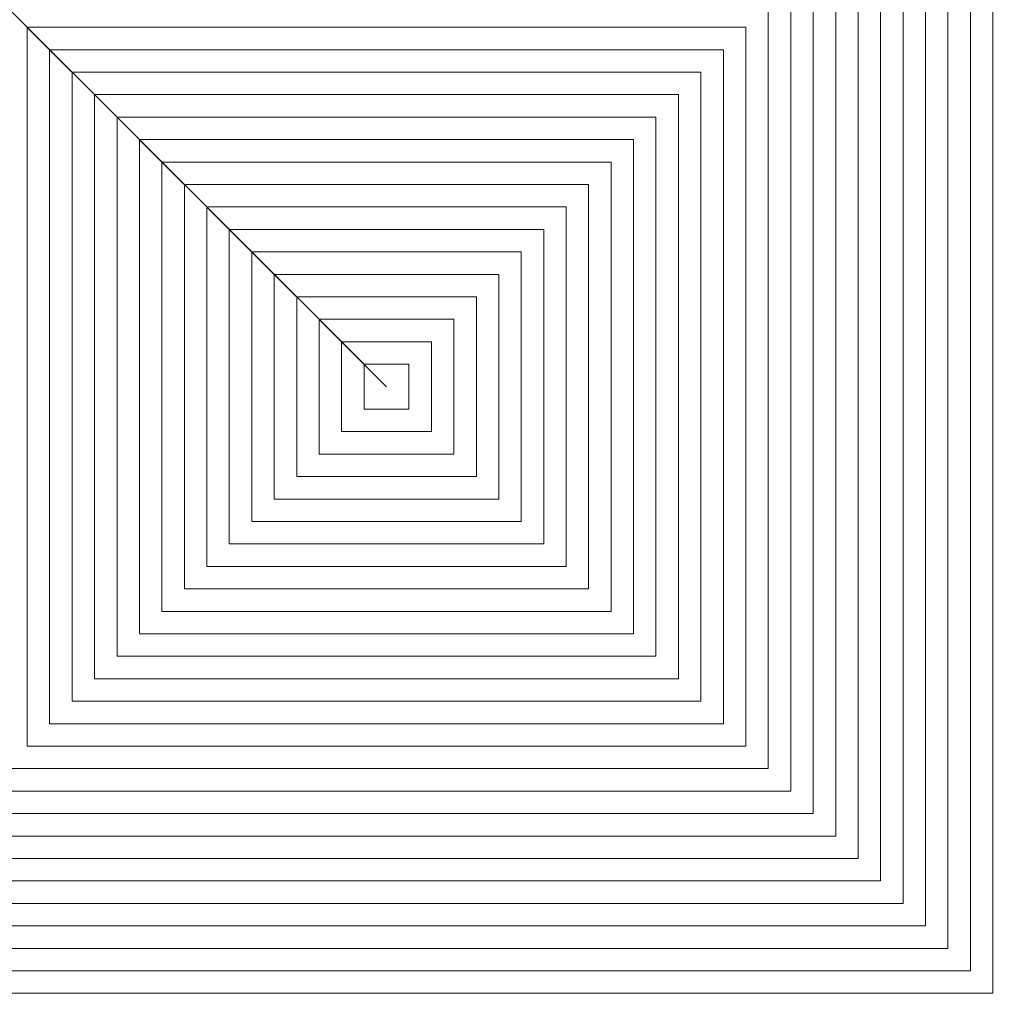
# Model space of a CAD drawing. Units: inches. Extents: x 2146 to 2643, y 752 to 1423.
# Drawn here: x 2285 to 2286, y 1326 to 1328 of the extents above; entities that cross this region are included whole.
import ezdxf

# ---------------------------------------------------------------- set-up
doc = ezdxf.new("R2010")
doc.units = ezdxf.units.IN
doc.header["$MEASUREMENT"] = 0

msp = doc.modelspace()

# ---------------------------------------------------------------- linework, layer by layer
at = {"color": 250, "lineweight": 13}
msp.add_open_spline([(2285.3471, 1328.6599), (2286.1942, 1328.6599), (2286.8811, 1327.9728), (2286.8811, 1327.126), (2286.8811, 1327.126), (2286.8811, 1326.2786), (2286.1942, 1325.5918), (2285.3471, 1325.5918), (2285.3471, 1325.5918), (2284.4999, 1325.5918), (2283.8129, 1326.2786), (2283.8129, 1327.126), (2283.8129, 1327.126), (2283.8129, 1327.9728), (2284.4999, 1328.6599), (2285.3471, 1328.6599)], degree=3, knots=[0, 0, 0, 0, 0.25, 0.25, 0.25, 0.25, 0.5, 0.5, 0.5, 0.5, 0.75, 0.75, 0.75, 0.75, 1, 1, 1, 1], dxfattribs=at)
at = {"color": 22, "lineweight": 13}
for points in [[(2284.3154, 1328.261), (2284.3154, 1328.261), (2286.3788, 1328.261), (2286.3788, 1328.261), (2286.3788, 1328.261), (2286.4149, 1328.2282), (2286.4495, 1328.1935), (2286.4823, 1328.1575), (2286.4823, 1328.1575), (2286.4823, 1328.1575), (2286.4823, 1326.0941), (2286.4823, 1326.0941), (2286.4823, 1326.0941), (2286.4495, 1326.058), (2286.4149, 1326.0234), (2286.3787, 1325.9906), (2286.3787, 1325.9906), (2286.3787, 1325.9906), (2284.3154, 1325.9906), (2284.3154, 1325.9906), (2284.3154, 1325.9906), (2284.2793, 1326.0234), (2284.2447, 1326.058), (2284.2118, 1326.0942), (2284.2118, 1326.0942), (2284.2118, 1326.0942), (2284.2118, 1328.1574), (2284.2118, 1328.1574), (2284.2118, 1328.1574), (2284.2283, 1328.1755), (2284.2451, 1328.1932), (2284.2624, 1328.2105), (2284.2624, 1328.2105), (2284.2624, 1328.2105), (2284.2732, 1328.1997), (2284.2732, 1328.1997), (2284.2732, 1328.1997), (2284.2732, 1328.1997), (2286.4209, 1328.1997), (2286.4209, 1328.1997), (2286.4209, 1328.1997), (2286.4209, 1328.1997), (2286.4209, 1326.0519), (2286.4209, 1326.0519), (2286.4209, 1326.0519), (2286.4209, 1326.0519), (2284.2732, 1326.0519), (2284.2732, 1326.0519), (2284.2732, 1326.0519), (2284.2732, 1326.0519), (2284.2732, 1328.1997), (2284.2732, 1328.1997), (2284.2732, 1328.1997), (2284.2732, 1328.1997), (2284.2624, 1328.2105), (2284.2624, 1328.2105), (2284.2624, 1328.2105), (2284.2796, 1328.2278), (2284.2974, 1328.2447), (2284.3154, 1328.261)], [(2284.2827, 1328.2303), (2284.2827, 1328.2303), (2286.4114, 1328.2303), (2286.4114, 1328.2303), (2286.4114, 1328.2303), (2286.425, 1328.2172), (2286.4384, 1328.204), (2286.4516, 1328.1902), (2286.4516, 1328.1902), (2286.4516, 1328.1902), (2286.4516, 1326.0614), (2286.4516, 1326.0614), (2286.4516, 1326.0614), (2286.4385, 1326.0478), (2286.4251, 1326.0344), (2286.4114, 1326.0212), (2286.4114, 1326.0212), (2286.4114, 1326.0212), (2284.2827, 1326.0212), (2284.2827, 1326.0212), (2284.2827, 1326.0212), (2284.2691, 1326.0344), (2284.2557, 1326.0476), (2284.2425, 1326.0613), (2284.2425, 1326.0613), (2284.2425, 1326.0613), (2284.2425, 1328.1902), (2284.2425, 1328.1902), (2284.2425, 1328.1902), (2284.2425, 1328.1902), (2284.2624, 1328.2105), (2284.2624, 1328.2105), (2284.2624, 1328.2105), (2284.2624, 1328.2105), (2284.3039, 1328.169), (2284.3039, 1328.169), (2284.3039, 1328.169), (2284.3039, 1328.169), (2286.3902, 1328.169), (2286.3902, 1328.169), (2286.3902, 1328.169), (2286.3902, 1328.169), (2286.3902, 1326.0826), (2286.3902, 1326.0826), (2286.3902, 1326.0826), (2286.3902, 1326.0826), (2284.3039, 1326.0826), (2284.3039, 1326.0826), (2284.3039, 1326.0826), (2284.3039, 1326.0826), (2284.3039, 1328.169), (2284.3039, 1328.169), (2284.3039, 1328.169), (2284.3039, 1328.169), (2284.2624, 1328.2105), (2284.2624, 1328.2105), (2284.2624, 1328.2105), (2284.2624, 1328.2105), (2284.2827, 1328.2303), (2284.2827, 1328.2303)]]:
    msp.add_open_spline(points, degree=3, knots=[0, 0, 0, 0, 0.066667, 0.066667, 0.066667, 0.066667, 0.133333, 0.133333, 0.133333, 0.133333, 0.2, 0.2, 0.2, 0.2, 0.266667, 0.266667, 0.266667, 0.266667, 0.333333, 0.333333, 0.333333, 0.333333, 0.4, 0.4, 0.4, 0.4, 0.466667, 0.466667, 0.466667, 0.466667, 0.533333, 0.533333, 0.533333, 0.533333, 0.6, 0.6, 0.6, 0.6, 0.666667, 0.666667, 0.666667, 0.666667, 0.733333, 0.733333, 0.733333, 0.733333, 0.8, 0.8, 0.8, 0.8, 0.866667, 0.866667, 0.866667, 0.866667, 0.933333, 0.933333, 0.933333, 0.933333, 1, 1, 1, 1], dxfattribs=at)
at = {"color": 32, "lineweight": 13}
for points in [[(2284.2732, 1328.1997), (2284.2732, 1328.1997), (2286.4209, 1328.1997), (2286.4209, 1328.1997), (2286.4209, 1328.1997), (2286.4209, 1328.1997), (2286.4209, 1326.0519), (2286.4209, 1326.0519), (2286.4209, 1326.0519), (2286.4209, 1326.0519), (2284.2732, 1326.0519), (2284.2732, 1326.0519), (2284.2732, 1326.0519), (2284.2732, 1326.0519), (2284.2732, 1328.1997), (2284.2732, 1328.1997), (2284.2732, 1328.1997), (2284.2732, 1328.1997), (2284.3346, 1328.1383), (2284.3346, 1328.1383), (2284.3346, 1328.1383), (2284.3346, 1328.1383), (2286.3596, 1328.1383), (2286.3596, 1328.1383), (2286.3596, 1328.1383), (2286.3596, 1328.1383), (2286.3596, 1326.1133), (2286.3596, 1326.1133), (2286.3596, 1326.1133), (2286.3596, 1326.1133), (2284.3346, 1326.1133), (2284.3346, 1326.1133), (2284.3346, 1326.1133), (2284.3346, 1326.1133), (2284.3346, 1328.1383), (2284.3346, 1328.1383), (2284.3346, 1328.1383), (2284.3346, 1328.1383), (2284.2732, 1328.1997), (2284.2732, 1328.1997)], [(2284.3039, 1328.169), (2284.3039, 1328.169), (2286.3902, 1328.169), (2286.3902, 1328.169), (2286.3902, 1328.169), (2286.3902, 1328.169), (2286.3902, 1326.0826), (2286.3902, 1326.0826), (2286.3902, 1326.0826), (2286.3902, 1326.0826), (2284.3039, 1326.0826), (2284.3039, 1326.0826), (2284.3039, 1326.0826), (2284.3039, 1326.0826), (2284.3039, 1328.169), (2284.3039, 1328.169), (2284.3039, 1328.169), (2284.3039, 1328.169), (2284.3652, 1328.1076), (2284.3652, 1328.1076), (2284.3652, 1328.1076), (2284.3652, 1328.1076), (2286.3289, 1328.1076), (2286.3289, 1328.1076), (2286.3289, 1328.1076), (2286.3289, 1328.1076), (2286.3289, 1326.144), (2286.3289, 1326.144), (2286.3289, 1326.144), (2286.3289, 1326.144), (2284.3652, 1326.144), (2284.3652, 1326.144), (2284.3652, 1326.144), (2284.3652, 1326.144), (2284.3652, 1328.1076), (2284.3652, 1328.1076), (2284.3652, 1328.1076), (2284.3652, 1328.1076), (2284.3039, 1328.169), (2284.3039, 1328.169)], [(2284.3346, 1328.1383), (2284.3346, 1328.1383), (2286.3596, 1328.1383), (2286.3596, 1328.1383), (2286.3596, 1328.1383), (2286.3596, 1328.1383), (2286.3596, 1326.1133), (2286.3596, 1326.1133), (2286.3596, 1326.1133), (2286.3596, 1326.1133), (2284.3346, 1326.1133), (2284.3346, 1326.1133), (2284.3346, 1326.1133), (2284.3346, 1326.1133), (2284.3346, 1328.1383), (2284.3346, 1328.1383), (2284.3346, 1328.1383), (2284.3346, 1328.1383), (2284.3959, 1328.0769), (2284.3959, 1328.0769), (2284.3959, 1328.0769), (2284.3959, 1328.0769), (2286.2982, 1328.0769), (2286.2982, 1328.0769), (2286.2982, 1328.0769), (2286.2982, 1328.0769), (2286.2982, 1326.1747), (2286.2982, 1326.1747), (2286.2982, 1326.1747), (2286.2982, 1326.1747), (2284.3959, 1326.1747), (2284.3959, 1326.1747), (2284.3959, 1326.1747), (2284.3959, 1326.1747), (2284.3959, 1328.0769), (2284.3959, 1328.0769), (2284.3959, 1328.0769), (2284.3959, 1328.0769), (2284.3346, 1328.1383), (2284.3346, 1328.1383)], [(2284.3652, 1328.1076), (2284.3652, 1328.1076), (2286.3289, 1328.1076), (2286.3289, 1328.1076), (2286.3289, 1328.1076), (2286.3289, 1328.1076), (2286.3289, 1326.144), (2286.3289, 1326.144), (2286.3289, 1326.144), (2286.3289, 1326.144), (2284.3652, 1326.144), (2284.3652, 1326.144), (2284.3652, 1326.144), (2284.3652, 1326.144), (2284.3652, 1328.1076), (2284.3652, 1328.1076), (2284.3652, 1328.1076), (2284.3652, 1328.1076), (2284.4266, 1328.0462), (2284.4266, 1328.0462), (2284.4266, 1328.0462), (2284.4266, 1328.0462), (2286.2675, 1328.0462), (2286.2675, 1328.0462), (2286.2675, 1328.0462), (2286.2675, 1328.0462), (2286.2675, 1326.2053), (2286.2675, 1326.2053), (2286.2675, 1326.2053), (2286.2675, 1326.2053), (2284.4266, 1326.2053), (2284.4266, 1326.2053), (2284.4266, 1326.2053), (2284.4266, 1326.2053), (2284.4266, 1328.0462), (2284.4266, 1328.0462), (2284.4266, 1328.0462), (2284.4266, 1328.0462), (2284.3652, 1328.1076), (2284.3652, 1328.1076)], [(2284.3959, 1328.0769), (2284.3959, 1328.0769), (2286.2982, 1328.0769), (2286.2982, 1328.0769), (2286.2982, 1328.0769), (2286.2982, 1328.0769), (2286.2982, 1326.1747), (2286.2982, 1326.1747), (2286.2982, 1326.1747), (2286.2982, 1326.1747), (2284.3959, 1326.1747), (2284.3959, 1326.1747), (2284.3959, 1326.1747), (2284.3959, 1326.1747), (2284.3959, 1328.0769), (2284.3959, 1328.0769), (2284.3959, 1328.0769), (2284.3959, 1328.0769), (2284.4573, 1328.0156), (2284.4573, 1328.0156), (2284.4573, 1328.0156), (2284.4573, 1328.0156), (2286.2368, 1328.0156), (2286.2368, 1328.0156), (2286.2368, 1328.0156), (2286.2368, 1328.0156), (2286.2368, 1326.236), (2286.2368, 1326.236), (2286.2368, 1326.236), (2286.2368, 1326.236), (2284.4573, 1326.236), (2284.4573, 1326.236), (2284.4573, 1326.236), (2284.4573, 1326.236), (2284.4573, 1328.0156), (2284.4573, 1328.0156), (2284.4573, 1328.0156), (2284.4573, 1328.0156), (2284.3959, 1328.0769), (2284.3959, 1328.0769)], [(2284.4266, 1328.0462), (2284.4266, 1328.0462), (2286.2675, 1328.0462), (2286.2675, 1328.0462), (2286.2675, 1328.0462), (2286.2675, 1328.0462), (2286.2675, 1326.2053), (2286.2675, 1326.2053), (2286.2675, 1326.2053), (2286.2675, 1326.2053), (2284.4266, 1326.2053), (2284.4266, 1326.2053), (2284.4266, 1326.2053), (2284.4266, 1326.2053), (2284.4266, 1328.0462), (2284.4266, 1328.0462), (2284.4266, 1328.0462), (2284.4266, 1328.0462), (2284.488, 1327.9849), (2284.488, 1327.9849), (2284.488, 1327.9849), (2284.488, 1327.9849), (2286.2061, 1327.9849), (2286.2061, 1327.9849), (2286.2061, 1327.9849), (2286.2061, 1327.9849), (2286.2061, 1326.2667), (2286.2061, 1326.2667), (2286.2061, 1326.2667), (2286.2061, 1326.2667), (2284.488, 1326.2667), (2284.488, 1326.2667), (2284.488, 1326.2667), (2284.488, 1326.2667), (2284.488, 1327.9849), (2284.488, 1327.9849), (2284.488, 1327.9849), (2284.488, 1327.9849), (2284.4266, 1328.0462), (2284.4266, 1328.0462)], [(2284.4573, 1328.0156), (2284.4573, 1328.0156), (2286.2368, 1328.0156), (2286.2368, 1328.0156), (2286.2368, 1328.0156), (2286.2368, 1328.0156), (2286.2368, 1326.236), (2286.2368, 1326.236), (2286.2368, 1326.236), (2286.2368, 1326.236), (2284.4573, 1326.236), (2284.4573, 1326.236), (2284.4573, 1326.236), (2284.4573, 1326.236), (2284.4573, 1328.0156), (2284.4573, 1328.0156), (2284.4573, 1328.0156), (2284.4573, 1328.0156), (2284.5186, 1327.9542), (2284.5186, 1327.9542), (2284.5186, 1327.9542), (2284.5186, 1327.9542), (2286.1755, 1327.9542), (2286.1755, 1327.9542), (2286.1755, 1327.9542), (2286.1755, 1327.9542), (2286.1755, 1326.2974), (2286.1755, 1326.2974), (2286.1755, 1326.2974), (2286.1755, 1326.2974), (2284.5186, 1326.2974), (2284.5186, 1326.2974), (2284.5186, 1326.2974), (2284.5186, 1326.2974), (2284.5186, 1327.9542), (2284.5186, 1327.9542), (2284.5186, 1327.9542), (2284.5186, 1327.9542), (2284.4573, 1328.0156), (2284.4573, 1328.0156)], [(2284.488, 1327.9849), (2284.488, 1327.9849), (2286.2061, 1327.9849), (2286.2061, 1327.9849), (2286.2061, 1327.9849), (2286.2061, 1327.9849), (2286.2061, 1326.2667), (2286.2061, 1326.2667), (2286.2061, 1326.2667), (2286.2061, 1326.2667), (2284.488, 1326.2667), (2284.488, 1326.2667), (2284.488, 1326.2667), (2284.488, 1326.2667), (2284.488, 1327.9849), (2284.488, 1327.9849), (2284.488, 1327.9849), (2284.488, 1327.9849), (2284.5493, 1327.9235), (2284.5493, 1327.9235), (2284.5493, 1327.9235), (2284.5493, 1327.9235), (2286.1448, 1327.9235), (2286.1448, 1327.9235), (2286.1448, 1327.9235), (2286.1448, 1327.9235), (2286.1448, 1326.3281), (2286.1448, 1326.3281), (2286.1448, 1326.3281), (2286.1448, 1326.3281), (2284.5493, 1326.3281), (2284.5493, 1326.3281), (2284.5493, 1326.3281), (2284.5493, 1326.3281), (2284.5493, 1327.9235), (2284.5493, 1327.9235), (2284.5493, 1327.9235), (2284.5493, 1327.9235), (2284.488, 1327.9849), (2284.488, 1327.9849)], [(2284.5186, 1327.9542), (2284.5186, 1327.9542), (2286.1755, 1327.9542), (2286.1755, 1327.9542), (2286.1755, 1327.9542), (2286.1755, 1327.9542), (2286.1755, 1326.2974), (2286.1755, 1326.2974), (2286.1755, 1326.2974), (2286.1755, 1326.2974), (2284.5186, 1326.2974), (2284.5186, 1326.2974), (2284.5186, 1326.2974), (2284.5186, 1326.2974), (2284.5186, 1327.9542), (2284.5186, 1327.9542), (2284.5186, 1327.9542), (2284.5186, 1327.9542), (2284.58, 1327.8928), (2284.58, 1327.8928), (2284.58, 1327.8928), (2284.58, 1327.8928), (2286.1141, 1327.8928), (2286.1141, 1327.8928), (2286.1141, 1327.8928), (2286.1141, 1327.8928), (2286.1141, 1326.3587), (2286.1141, 1326.3587), (2286.1141, 1326.3587), (2286.1141, 1326.3587), (2284.58, 1326.3587), (2284.58, 1326.3587), (2284.58, 1326.3587), (2284.58, 1326.3587), (2284.58, 1327.8928), (2284.58, 1327.8928), (2284.58, 1327.8928), (2284.58, 1327.8928), (2284.5186, 1327.9542), (2284.5186, 1327.9542)], [(2284.5493, 1327.9235), (2284.5493, 1327.9235), (2286.1448, 1327.9235), (2286.1448, 1327.9235), (2286.1448, 1327.9235), (2286.1448, 1327.9235), (2286.1448, 1326.3281), (2286.1448, 1326.3281), (2286.1448, 1326.3281), (2286.1448, 1326.3281), (2284.5493, 1326.3281), (2284.5493, 1326.3281), (2284.5493, 1326.3281), (2284.5493, 1326.3281), (2284.5493, 1327.9235), (2284.5493, 1327.9235), (2284.5493, 1327.9235), (2284.5493, 1327.9235), (2284.6107, 1327.8622), (2284.6107, 1327.8622), (2284.6107, 1327.8622), (2284.6107, 1327.8622), (2286.0834, 1327.8622), (2286.0834, 1327.8622), (2286.0834, 1327.8622), (2286.0834, 1327.8622), (2286.0834, 1326.3894), (2286.0834, 1326.3894), (2286.0834, 1326.3894), (2286.0834, 1326.3894), (2284.6107, 1326.3894), (2284.6107, 1326.3894), (2284.6107, 1326.3894), (2284.6107, 1326.3894), (2284.6107, 1327.8622), (2284.6107, 1327.8622), (2284.6107, 1327.8622), (2284.6107, 1327.8622), (2284.5493, 1327.9235), (2284.5493, 1327.9235)], [(2284.58, 1327.8928), (2284.58, 1327.8928), (2286.1141, 1327.8928), (2286.1141, 1327.8928), (2286.1141, 1327.8928), (2286.1141, 1327.8928), (2286.1141, 1326.3587), (2286.1141, 1326.3587), (2286.1141, 1326.3587), (2286.1141, 1326.3587), (2284.58, 1326.3587), (2284.58, 1326.3587), (2284.58, 1326.3587), (2284.58, 1326.3587), (2284.58, 1327.8928), (2284.58, 1327.8928), (2284.58, 1327.8928), (2284.58, 1327.8928), (2284.6414, 1327.8315), (2284.6414, 1327.8315), (2284.6414, 1327.8315), (2284.6414, 1327.8315), (2286.0527, 1327.8315), (2286.0527, 1327.8315), (2286.0527, 1327.8315), (2286.0527, 1327.8315), (2286.0527, 1326.4201), (2286.0527, 1326.4201), (2286.0527, 1326.4201), (2286.0527, 1326.4201), (2284.6414, 1326.4201), (2284.6414, 1326.4201), (2284.6414, 1326.4201), (2284.6414, 1326.4201), (2284.6414, 1327.8315), (2284.6414, 1327.8315), (2284.6414, 1327.8315), (2284.6414, 1327.8315), (2284.58, 1327.8928), (2284.58, 1327.8928)], [(2284.6107, 1327.8622), (2284.6107, 1327.8622), (2286.0834, 1327.8622), (2286.0834, 1327.8622), (2286.0834, 1327.8622), (2286.0834, 1327.8622), (2286.0834, 1326.3894), (2286.0834, 1326.3894), (2286.0834, 1326.3894), (2286.0834, 1326.3894), (2284.6107, 1326.3894), (2284.6107, 1326.3894), (2284.6107, 1326.3894), (2284.6107, 1326.3894), (2284.6107, 1327.8622), (2284.6107, 1327.8622), (2284.6107, 1327.8622), (2284.6107, 1327.8622), (2284.6721, 1327.8008), (2284.6721, 1327.8008), (2284.6721, 1327.8008), (2284.6721, 1327.8008), (2286.0221, 1327.8008), (2286.0221, 1327.8008), (2286.0221, 1327.8008), (2286.0221, 1327.8008), (2286.0221, 1326.4508), (2286.0221, 1326.4508), (2286.0221, 1326.4508), (2286.0221, 1326.4508), (2284.6721, 1326.4508), (2284.6721, 1326.4508), (2284.6721, 1326.4508), (2284.6721, 1326.4508), (2284.6721, 1327.8008), (2284.6721, 1327.8008), (2284.6721, 1327.8008), (2284.6721, 1327.8008), (2284.6107, 1327.8622), (2284.6107, 1327.8622)], [(2284.6414, 1327.8315), (2284.6414, 1327.8315), (2286.0527, 1327.8315), (2286.0527, 1327.8315), (2286.0527, 1327.8315), (2286.0527, 1327.8315), (2286.0527, 1326.4201), (2286.0527, 1326.4201), (2286.0527, 1326.4201), (2286.0527, 1326.4201), (2284.6414, 1326.4201), (2284.6414, 1326.4201), (2284.6414, 1326.4201), (2284.6414, 1326.4201), (2284.6414, 1327.8315), (2284.6414, 1327.8315), (2284.6414, 1327.8315), (2284.6414, 1327.8315), (2284.7027, 1327.7701), (2284.7027, 1327.7701), (2284.7027, 1327.7701), (2284.7027, 1327.7701), (2285.9914, 1327.7701), (2285.9914, 1327.7701), (2285.9914, 1327.7701), (2285.9914, 1327.7701), (2285.9914, 1326.4815), (2285.9914, 1326.4815), (2285.9914, 1326.4815), (2285.9914, 1326.4815), (2284.7027, 1326.4815), (2284.7027, 1326.4815), (2284.7027, 1326.4815), (2284.7027, 1326.4815), (2284.7027, 1327.7701), (2284.7027, 1327.7701), (2284.7027, 1327.7701), (2284.7027, 1327.7701), (2284.6414, 1327.8315), (2284.6414, 1327.8315)], [(2284.6721, 1327.8008), (2284.6721, 1327.8008), (2286.0221, 1327.8008), (2286.0221, 1327.8008), (2286.0221, 1327.8008), (2286.0221, 1327.8008), (2286.0221, 1326.4508), (2286.0221, 1326.4508), (2286.0221, 1326.4508), (2286.0221, 1326.4508), (2284.6721, 1326.4508), (2284.6721, 1326.4508), (2284.6721, 1326.4508), (2284.6721, 1326.4508), (2284.6721, 1327.8008), (2284.6721, 1327.8008), (2284.6721, 1327.8008), (2284.6721, 1327.8008), (2284.7334, 1327.7394), (2284.7334, 1327.7394), (2284.7334, 1327.7394), (2284.7334, 1327.7394), (2285.9607, 1327.7394), (2285.9607, 1327.7394), (2285.9607, 1327.7394), (2285.9607, 1327.7394), (2285.9607, 1326.5122), (2285.9607, 1326.5122), (2285.9607, 1326.5122), (2285.9607, 1326.5122), (2284.7334, 1326.5122), (2284.7334, 1326.5122), (2284.7334, 1326.5122), (2284.7334, 1326.5122), (2284.7334, 1327.7394), (2284.7334, 1327.7394), (2284.7334, 1327.7394), (2284.7334, 1327.7394), (2284.6721, 1327.8008), (2284.6721, 1327.8008)], [(2284.7027, 1327.7701), (2284.7027, 1327.7701), (2285.9914, 1327.7701), (2285.9914, 1327.7701), (2285.9914, 1327.7701), (2285.9914, 1327.7701), (2285.9914, 1326.4815), (2285.9914, 1326.4815), (2285.9914, 1326.4815), (2285.9914, 1326.4815), (2284.7027, 1326.4815), (2284.7027, 1326.4815), (2284.7027, 1326.4815), (2284.7027, 1326.4815), (2284.7027, 1327.7701), (2284.7027, 1327.7701), (2284.7027, 1327.7701), (2284.7027, 1327.7701), (2284.7641, 1327.7087), (2284.7641, 1327.7087), (2284.7641, 1327.7087), (2284.7641, 1327.7087), (2285.93, 1327.7087), (2285.93, 1327.7087), (2285.93, 1327.7087), (2285.93, 1327.7087), (2285.93, 1326.5428), (2285.93, 1326.5428), (2285.93, 1326.5428), (2285.93, 1326.5428), (2284.7641, 1326.5428), (2284.7641, 1326.5428), (2284.7641, 1326.5428), (2284.7641, 1326.5428), (2284.7641, 1327.7087), (2284.7641, 1327.7087), (2284.7641, 1327.7087), (2284.7641, 1327.7087), (2284.7027, 1327.7701), (2284.7027, 1327.7701)], [(2284.7334, 1327.7394), (2284.7334, 1327.7394), (2285.9607, 1327.7394), (2285.9607, 1327.7394), (2285.9607, 1327.7394), (2285.9607, 1327.7394), (2285.9607, 1326.5122), (2285.9607, 1326.5122), (2285.9607, 1326.5122), (2285.9607, 1326.5122), (2284.7334, 1326.5122), (2284.7334, 1326.5122), (2284.7334, 1326.5122), (2284.7334, 1326.5122), (2284.7334, 1327.7394), (2284.7334, 1327.7394), (2284.7334, 1327.7394), (2284.7334, 1327.7394), (2284.7948, 1327.6781), (2284.7948, 1327.6781), (2284.7948, 1327.6781), (2284.7948, 1327.6781), (2285.8993, 1327.6781), (2285.8993, 1327.6781), (2285.8993, 1327.6781), (2285.8993, 1327.6781), (2285.8993, 1326.5735), (2285.8993, 1326.5735), (2285.8993, 1326.5735), (2285.8993, 1326.5735), (2284.7948, 1326.5735), (2284.7948, 1326.5735), (2284.7948, 1326.5735), (2284.7948, 1326.5735), (2284.7948, 1327.6781), (2284.7948, 1327.6781), (2284.7948, 1327.6781), (2284.7948, 1327.6781), (2284.7334, 1327.7394), (2284.7334, 1327.7394)], [(2284.7641, 1327.7087), (2284.7641, 1327.7087), (2285.93, 1327.7087), (2285.93, 1327.7087), (2285.93, 1327.7087), (2285.93, 1327.7087), (2285.93, 1326.5428), (2285.93, 1326.5428), (2285.93, 1326.5428), (2285.93, 1326.5428), (2284.7641, 1326.5428), (2284.7641, 1326.5428), (2284.7641, 1326.5428), (2284.7641, 1326.5428), (2284.7641, 1327.7087), (2284.7641, 1327.7087), (2284.7641, 1327.7087), (2284.7641, 1327.7087), (2284.8255, 1327.6474), (2284.8255, 1327.6474), (2284.8255, 1327.6474), (2284.8255, 1327.6474), (2285.8686, 1327.6474), (2285.8686, 1327.6474), (2285.8686, 1327.6474), (2285.8686, 1327.6474), (2285.8686, 1326.6042), (2285.8686, 1326.6042), (2285.8686, 1326.6042), (2285.8686, 1326.6042), (2284.8255, 1326.6042), (2284.8255, 1326.6042), (2284.8255, 1326.6042), (2284.8255, 1326.6042), (2284.8255, 1327.6474), (2284.8255, 1327.6474), (2284.8255, 1327.6474), (2284.8255, 1327.6474), (2284.7641, 1327.7087), (2284.7641, 1327.7087)], [(2284.7948, 1327.6781), (2284.7948, 1327.6781), (2285.8993, 1327.6781), (2285.8993, 1327.6781), (2285.8993, 1327.6781), (2285.8993, 1327.6781), (2285.8993, 1326.5735), (2285.8993, 1326.5735), (2285.8993, 1326.5735), (2285.8993, 1326.5735), (2284.7948, 1326.5735), (2284.7948, 1326.5735), (2284.7948, 1326.5735), (2284.7948, 1326.5735), (2284.7948, 1327.6781), (2284.7948, 1327.6781), (2284.7948, 1327.6781), (2284.7948, 1327.6781), (2284.8561, 1327.6167), (2284.8561, 1327.6167), (2284.8561, 1327.6167), (2284.8561, 1327.6167), (2285.838, 1327.6167), (2285.838, 1327.6167), (2285.838, 1327.6167), (2285.838, 1327.6167), (2285.838, 1326.6349), (2285.838, 1326.6349), (2285.838, 1326.6349), (2285.838, 1326.6349), (2284.8561, 1326.6349), (2284.8561, 1326.6349), (2284.8561, 1326.6349), (2284.8561, 1326.6349), (2284.8561, 1327.6167), (2284.8561, 1327.6167), (2284.8561, 1327.6167), (2284.8561, 1327.6167), (2284.7948, 1327.6781), (2284.7948, 1327.6781)], [(2284.8255, 1327.6474), (2284.8255, 1327.6474), (2285.8686, 1327.6474), (2285.8686, 1327.6474), (2285.8686, 1327.6474), (2285.8686, 1327.6474), (2285.8686, 1326.6042), (2285.8686, 1326.6042), (2285.8686, 1326.6042), (2285.8686, 1326.6042), (2284.8255, 1326.6042), (2284.8255, 1326.6042), (2284.8255, 1326.6042), (2284.8255, 1326.6042), (2284.8255, 1327.6474), (2284.8255, 1327.6474), (2284.8255, 1327.6474), (2284.8255, 1327.6474), (2284.8868, 1327.586), (2284.8868, 1327.586), (2284.8868, 1327.586), (2284.8868, 1327.586), (2285.8073, 1327.586), (2285.8073, 1327.586), (2285.8073, 1327.586), (2285.8073, 1327.586), (2285.8073, 1326.6656), (2285.8073, 1326.6656), (2285.8073, 1326.6656), (2285.8073, 1326.6656), (2284.8868, 1326.6656), (2284.8868, 1326.6656), (2284.8868, 1326.6656), (2284.8868, 1326.6656), (2284.8868, 1327.586), (2284.8868, 1327.586), (2284.8868, 1327.586), (2284.8868, 1327.586), (2284.8255, 1327.6474), (2284.8255, 1327.6474)], [(2284.8561, 1327.6167), (2284.8561, 1327.6167), (2285.838, 1327.6167), (2285.838, 1327.6167), (2285.838, 1327.6167), (2285.838, 1327.6167), (2285.838, 1326.6349), (2285.838, 1326.6349), (2285.838, 1326.6349), (2285.838, 1326.6349), (2284.8561, 1326.6349), (2284.8561, 1326.6349), (2284.8561, 1326.6349), (2284.8561, 1326.6349), (2284.8561, 1327.6167), (2284.8561, 1327.6167), (2284.8561, 1327.6167), (2284.8561, 1327.6167), (2284.9175, 1327.5553), (2284.9175, 1327.5553), (2284.9175, 1327.5553), (2284.9175, 1327.5553), (2285.7766, 1327.5553), (2285.7766, 1327.5553), (2285.7766, 1327.5553), (2285.7766, 1327.5553), (2285.7766, 1326.6962), (2285.7766, 1326.6962), (2285.7766, 1326.6962), (2285.7766, 1326.6962), (2284.9175, 1326.6962), (2284.9175, 1326.6962), (2284.9175, 1326.6962), (2284.9175, 1326.6962), (2284.9175, 1327.5553), (2284.9175, 1327.5553), (2284.9175, 1327.5553), (2284.9175, 1327.5553), (2284.8561, 1327.6167), (2284.8561, 1327.6167)], [(2284.8868, 1327.586), (2284.8868, 1327.586), (2285.8073, 1327.586), (2285.8073, 1327.586), (2285.8073, 1327.586), (2285.8073, 1327.586), (2285.8073, 1326.6656), (2285.8073, 1326.6656), (2285.8073, 1326.6656), (2285.8073, 1326.6656), (2284.8868, 1326.6656), (2284.8868, 1326.6656), (2284.8868, 1326.6656), (2284.8868, 1326.6656), (2284.8868, 1327.586), (2284.8868, 1327.586), (2284.8868, 1327.586), (2284.8868, 1327.586), (2284.9482, 1327.5247), (2284.9482, 1327.5247), (2284.9482, 1327.5247), (2284.9482, 1327.5247), (2285.7459, 1327.5247), (2285.7459, 1327.5247), (2285.7459, 1327.5247), (2285.7459, 1327.5247), (2285.7459, 1326.7269), (2285.7459, 1326.7269), (2285.7459, 1326.7269), (2285.7459, 1326.7269), (2284.9482, 1326.7269), (2284.9482, 1326.7269), (2284.9482, 1326.7269), (2284.9482, 1326.7269), (2284.9482, 1327.5247), (2284.9482, 1327.5247), (2284.9482, 1327.5247), (2284.9482, 1327.5247), (2284.8868, 1327.586), (2284.8868, 1327.586)], [(2284.9175, 1327.5553), (2284.9175, 1327.5553), (2285.7766, 1327.5553), (2285.7766, 1327.5553), (2285.7766, 1327.5553), (2285.7766, 1327.5553), (2285.7766, 1326.6962), (2285.7766, 1326.6962), (2285.7766, 1326.6962), (2285.7766, 1326.6962), (2284.9175, 1326.6962), (2284.9175, 1326.6962), (2284.9175, 1326.6962), (2284.9175, 1326.6962), (2284.9175, 1327.5553), (2284.9175, 1327.5553), (2284.9175, 1327.5553), (2284.9175, 1327.5553), (2284.9789, 1327.494), (2284.9789, 1327.494), (2284.9789, 1327.494), (2284.9789, 1327.494), (2285.7152, 1327.494), (2285.7152, 1327.494), (2285.7152, 1327.494), (2285.7152, 1327.494), (2285.7152, 1326.7576), (2285.7152, 1326.7576), (2285.7152, 1326.7576), (2285.7152, 1326.7576), (2284.9789, 1326.7576), (2284.9789, 1326.7576), (2284.9789, 1326.7576), (2284.9789, 1326.7576), (2284.9789, 1327.494), (2284.9789, 1327.494), (2284.9789, 1327.494), (2284.9789, 1327.494), (2284.9175, 1327.5553), (2284.9175, 1327.5553)], [(2284.9482, 1327.5247), (2284.9482, 1327.5247), (2285.7459, 1327.5247), (2285.7459, 1327.5247), (2285.7459, 1327.5247), (2285.7459, 1327.5247), (2285.7459, 1326.7269), (2285.7459, 1326.7269), (2285.7459, 1326.7269), (2285.7459, 1326.7269), (2284.9482, 1326.7269), (2284.9482, 1326.7269), (2284.9482, 1326.7269), (2284.9482, 1326.7269), (2284.9482, 1327.5247), (2284.9482, 1327.5247), (2284.9482, 1327.5247), (2284.9482, 1327.5247), (2285.0096, 1327.4633), (2285.0096, 1327.4633), (2285.0096, 1327.4633), (2285.0096, 1327.4633), (2285.6846, 1327.4633), (2285.6846, 1327.4633), (2285.6846, 1327.4633), (2285.6846, 1327.4633), (2285.6846, 1326.7883), (2285.6846, 1326.7883), (2285.6846, 1326.7883), (2285.6846, 1326.7883), (2285.0096, 1326.7883), (2285.0096, 1326.7883), (2285.0096, 1326.7883), (2285.0096, 1326.7883), (2285.0096, 1327.4633), (2285.0096, 1327.4633), (2285.0096, 1327.4633), (2285.0096, 1327.4633), (2284.9482, 1327.5247), (2284.9482, 1327.5247)]]:
    msp.add_open_spline(points, degree=3, knots=[0, 0, 0, 0, 0.1, 0.1, 0.1, 0.1, 0.2, 0.2, 0.2, 0.2, 0.3, 0.3, 0.3, 0.3, 0.4, 0.4, 0.4, 0.4, 0.5, 0.5, 0.5, 0.5, 0.6, 0.6, 0.6, 0.6, 0.7, 0.7, 0.7, 0.7, 0.8, 0.8, 0.8, 0.8, 0.9, 0.9, 0.9, 0.9, 1, 1, 1, 1], dxfattribs=at)
at = {"color": 30, "lineweight": 13}
for points, knots in [([(2284.9789, 1327.494), (2284.9789, 1327.494), (2285.7152, 1327.494), (2285.7152, 1327.494), (2285.7152, 1327.494), (2285.7152, 1327.494), (2285.7152, 1326.7576), (2285.7152, 1326.7576), (2285.7152, 1326.7576), (2285.7152, 1326.7576), (2284.9789, 1326.7576), (2284.9789, 1326.7576), (2284.9789, 1326.7576), (2284.9789, 1326.7576), (2284.9789, 1327.494), (2284.9789, 1327.494), (2284.9789, 1327.494), (2284.9789, 1327.494), (2285.0402, 1327.4326), (2285.0402, 1327.4326), (2285.0402, 1327.4326), (2285.0402, 1327.4326), (2285.6539, 1327.4326), (2285.6539, 1327.4326), (2285.6539, 1327.4326), (2285.6539, 1327.4326), (2285.6539, 1326.819), (2285.6539, 1326.819), (2285.6539, 1326.819), (2285.6539, 1326.819), (2285.0402, 1326.819), (2285.0402, 1326.819), (2285.0402, 1326.819), (2285.0402, 1326.819), (2285.0402, 1327.4326), (2285.0402, 1327.4326), (2285.0402, 1327.4326), (2285.0402, 1327.4326), (2284.9789, 1327.494), (2284.9789, 1327.494)], [0, 0, 0, 0, 0.1, 0.1, 0.1, 0.1, 0.2, 0.2, 0.2, 0.2, 0.3, 0.3, 0.3, 0.3, 0.4, 0.4, 0.4, 0.4, 0.5, 0.5, 0.5, 0.5, 0.6, 0.6, 0.6, 0.6, 0.7, 0.7, 0.7, 0.7, 0.8, 0.8, 0.8, 0.8, 0.9, 0.9, 0.9, 0.9, 1, 1, 1, 1]), ([(2285.0096, 1327.4633), (2285.0096, 1327.4633), (2285.6846, 1327.4633), (2285.6846, 1327.4633), (2285.6846, 1327.4633), (2285.6846, 1327.4633), (2285.6846, 1326.7883), (2285.6846, 1326.7883), (2285.6846, 1326.7883), (2285.6846, 1326.7883), (2285.0096, 1326.7883), (2285.0096, 1326.7883), (2285.0096, 1326.7883), (2285.0096, 1326.7883), (2285.0096, 1327.4633), (2285.0096, 1327.4633), (2285.0096, 1327.4633), (2285.0096, 1327.4633), (2285.0709, 1327.4019), (2285.0709, 1327.4019), (2285.0709, 1327.4019), (2285.0709, 1327.4019), (2285.6232, 1327.4019), (2285.6232, 1327.4019), (2285.6232, 1327.4019), (2285.6232, 1327.4019), (2285.6232, 1326.8497), (2285.6232, 1326.8497), (2285.6232, 1326.8497), (2285.6232, 1326.8497), (2285.0709, 1326.8497), (2285.0709, 1326.8497), (2285.0709, 1326.8497), (2285.0709, 1326.8497), (2285.0709, 1327.4019), (2285.0709, 1327.4019), (2285.0709, 1327.4019), (2285.0709, 1327.4019), (2285.0096, 1327.4633), (2285.0096, 1327.4633)], [0, 0, 0, 0, 0.1, 0.1, 0.1, 0.1, 0.2, 0.2, 0.2, 0.2, 0.3, 0.3, 0.3, 0.3, 0.4, 0.4, 0.4, 0.4, 0.5, 0.5, 0.5, 0.5, 0.6, 0.6, 0.6, 0.6, 0.7, 0.7, 0.7, 0.7, 0.8, 0.8, 0.8, 0.8, 0.9, 0.9, 0.9, 0.9, 1, 1, 1, 1]), ([(2285.0402, 1327.4326), (2285.0402, 1327.4326), (2285.6539, 1327.4326), (2285.6539, 1327.4326), (2285.6539, 1327.4326), (2285.6539, 1327.4326), (2285.6539, 1326.819), (2285.6539, 1326.819), (2285.6539, 1326.819), (2285.6539, 1326.819), (2285.0402, 1326.819), (2285.0402, 1326.819), (2285.0402, 1326.819), (2285.0402, 1326.819), (2285.0402, 1327.4326), (2285.0402, 1327.4326), (2285.0402, 1327.4326), (2285.0402, 1327.4326), (2285.1016, 1327.3712), (2285.1016, 1327.3712), (2285.1016, 1327.3712), (2285.1016, 1327.3712), (2285.5925, 1327.3712), (2285.5925, 1327.3712), (2285.5925, 1327.3712), (2285.5925, 1327.3712), (2285.5925, 1326.8803), (2285.5925, 1326.8803), (2285.5925, 1326.8803), (2285.5925, 1326.8803), (2285.1016, 1326.8803), (2285.1016, 1326.8803), (2285.1016, 1326.8803), (2285.1016, 1326.8803), (2285.1016, 1327.3712), (2285.1016, 1327.3712), (2285.1016, 1327.3712), (2285.1016, 1327.3712), (2285.0402, 1327.4326), (2285.0402, 1327.4326)], [0, 0, 0, 0, 0.1, 0.1, 0.1, 0.1, 0.2, 0.2, 0.2, 0.2, 0.3, 0.3, 0.3, 0.3, 0.4, 0.4, 0.4, 0.4, 0.5, 0.5, 0.5, 0.5, 0.6, 0.6, 0.6, 0.6, 0.7, 0.7, 0.7, 0.7, 0.8, 0.8, 0.8, 0.8, 0.9, 0.9, 0.9, 0.9, 1, 1, 1, 1]), ([(2285.0709, 1327.4019), (2285.0709, 1327.4019), (2285.6232, 1327.4019), (2285.6232, 1327.4019), (2285.6232, 1327.4019), (2285.6232, 1327.4019), (2285.6232, 1326.8497), (2285.6232, 1326.8497), (2285.6232, 1326.8497), (2285.6232, 1326.8497), (2285.0709, 1326.8497), (2285.0709, 1326.8497), (2285.0709, 1326.8497), (2285.0709, 1326.8497), (2285.0709, 1327.4019), (2285.0709, 1327.4019), (2285.0709, 1327.4019), (2285.0709, 1327.4019), (2285.1323, 1327.3406), (2285.1323, 1327.3406), (2285.1323, 1327.3406), (2285.1323, 1327.3406), (2285.5618, 1327.3406), (2285.5618, 1327.3406), (2285.5618, 1327.3406), (2285.5618, 1327.3406), (2285.5618, 1326.911), (2285.5618, 1326.911), (2285.5618, 1326.911), (2285.5618, 1326.911), (2285.1323, 1326.911), (2285.1323, 1326.911), (2285.1323, 1326.911), (2285.1323, 1326.911), (2285.1323, 1327.3406), (2285.1323, 1327.3406), (2285.1323, 1327.3406), (2285.1323, 1327.3406), (2285.0709, 1327.4019), (2285.0709, 1327.4019)], [0, 0, 0, 0, 0.1, 0.1, 0.1, 0.1, 0.2, 0.2, 0.2, 0.2, 0.3, 0.3, 0.3, 0.3, 0.4, 0.4, 0.4, 0.4, 0.5, 0.5, 0.5, 0.5, 0.6, 0.6, 0.6, 0.6, 0.7, 0.7, 0.7, 0.7, 0.8, 0.8, 0.8, 0.8, 0.9, 0.9, 0.9, 0.9, 1, 1, 1, 1]), ([(2285.1016, 1327.3712), (2285.1016, 1327.3712), (2285.5925, 1327.3712), (2285.5925, 1327.3712), (2285.5925, 1327.3712), (2285.5925, 1327.3712), (2285.5925, 1326.8803), (2285.5925, 1326.8803), (2285.5925, 1326.8803), (2285.5925, 1326.8803), (2285.1016, 1326.8803), (2285.1016, 1326.8803), (2285.1016, 1326.8803), (2285.1016, 1326.8803), (2285.1016, 1327.3712), (2285.1016, 1327.3712), (2285.1016, 1327.3712), (2285.1016, 1327.3712), (2285.163, 1327.3099), (2285.163, 1327.3099), (2285.163, 1327.3099), (2285.163, 1327.3099), (2285.5311, 1327.3099), (2285.5311, 1327.3099), (2285.5311, 1327.3099), (2285.5311, 1327.3099), (2285.5311, 1326.9417), (2285.5311, 1326.9417), (2285.5311, 1326.9417), (2285.5311, 1326.9417), (2285.163, 1326.9417), (2285.163, 1326.9417), (2285.163, 1326.9417), (2285.163, 1326.9417), (2285.163, 1327.3099), (2285.163, 1327.3099), (2285.163, 1327.3099), (2285.163, 1327.3099), (2285.1016, 1327.3712), (2285.1016, 1327.3712)], [0, 0, 0, 0, 0.1, 0.1, 0.1, 0.1, 0.2, 0.2, 0.2, 0.2, 0.3, 0.3, 0.3, 0.3, 0.4, 0.4, 0.4, 0.4, 0.5, 0.5, 0.5, 0.5, 0.6, 0.6, 0.6, 0.6, 0.7, 0.7, 0.7, 0.7, 0.8, 0.8, 0.8, 0.8, 0.9, 0.9, 0.9, 0.9, 1, 1, 1, 1]), ([(2285.1323, 1327.3406), (2285.1323, 1327.3406), (2285.5618, 1327.3406), (2285.5618, 1327.3406), (2285.5618, 1327.3406), (2285.5618, 1327.3406), (2285.5618, 1326.911), (2285.5618, 1326.911), (2285.5618, 1326.911), (2285.5618, 1326.911), (2285.1323, 1326.911), (2285.1323, 1326.911), (2285.1323, 1326.911), (2285.1323, 1326.911), (2285.1323, 1327.3406), (2285.1323, 1327.3406), (2285.1323, 1327.3406), (2285.1323, 1327.3406), (2285.1936, 1327.2792), (2285.1936, 1327.2792), (2285.1936, 1327.2792), (2285.1936, 1327.2792), (2285.5005, 1327.2792), (2285.5005, 1327.2792), (2285.5005, 1327.2792), (2285.5005, 1327.2792), (2285.5005, 1326.9724), (2285.5005, 1326.9724), (2285.5005, 1326.9724), (2285.5005, 1326.9724), (2285.1936, 1326.9724), (2285.1936, 1326.9724), (2285.1936, 1326.9724), (2285.1936, 1326.9724), (2285.1936, 1327.2792), (2285.1936, 1327.2792), (2285.1936, 1327.2792), (2285.1936, 1327.2792), (2285.1323, 1327.3406), (2285.1323, 1327.3406)], [0, 0, 0, 0, 0.1, 0.1, 0.1, 0.1, 0.2, 0.2, 0.2, 0.2, 0.3, 0.3, 0.3, 0.3, 0.4, 0.4, 0.4, 0.4, 0.5, 0.5, 0.5, 0.5, 0.6, 0.6, 0.6, 0.6, 0.7, 0.7, 0.7, 0.7, 0.8, 0.8, 0.8, 0.8, 0.9, 0.9, 0.9, 0.9, 1, 1, 1, 1]), ([(2285.163, 1327.3099), (2285.163, 1327.3099), (2285.5311, 1327.3099), (2285.5311, 1327.3099), (2285.5311, 1327.3099), (2285.5311, 1327.3099), (2285.5311, 1326.9417), (2285.5311, 1326.9417), (2285.5311, 1326.9417), (2285.5311, 1326.9417), (2285.163, 1326.9417), (2285.163, 1326.9417), (2285.163, 1326.9417), (2285.163, 1326.9417), (2285.163, 1327.3099), (2285.163, 1327.3099), (2285.163, 1327.3099), (2285.163, 1327.3099), (2285.2243, 1327.2485), (2285.2243, 1327.2485), (2285.2243, 1327.2485), (2285.2243, 1327.2485), (2285.4698, 1327.2485), (2285.4698, 1327.2485), (2285.4698, 1327.2485), (2285.4698, 1327.2485), (2285.4698, 1327.0031), (2285.4698, 1327.0031), (2285.4698, 1327.0031), (2285.4698, 1327.0031), (2285.2243, 1327.0031), (2285.2243, 1327.0031), (2285.2243, 1327.0031), (2285.2243, 1327.0031), (2285.2243, 1327.2485), (2285.2243, 1327.2485), (2285.2243, 1327.2485), (2285.2243, 1327.2485), (2285.163, 1327.3099), (2285.163, 1327.3099)], [0, 0, 0, 0, 0.1, 0.1, 0.1, 0.1, 0.2, 0.2, 0.2, 0.2, 0.3, 0.3, 0.3, 0.3, 0.4, 0.4, 0.4, 0.4, 0.5, 0.5, 0.5, 0.5, 0.6, 0.6, 0.6, 0.6, 0.7, 0.7, 0.7, 0.7, 0.8, 0.8, 0.8, 0.8, 0.9, 0.9, 0.9, 0.9, 1, 1, 1, 1]), ([(2285.1936, 1327.2792), (2285.1936, 1327.2792), (2285.5005, 1327.2792), (2285.5005, 1327.2792), (2285.5005, 1327.2792), (2285.5005, 1327.2792), (2285.5005, 1326.9724), (2285.5005, 1326.9724), (2285.5005, 1326.9724), (2285.5005, 1326.9724), (2285.1936, 1326.9724), (2285.1936, 1326.9724), (2285.1936, 1326.9724), (2285.1936, 1326.9724), (2285.1936, 1327.2792), (2285.1936, 1327.2792), (2285.1936, 1327.2792), (2285.1936, 1327.2792), (2285.255, 1327.2178), (2285.255, 1327.2178), (2285.255, 1327.2178), (2285.255, 1327.2178), (2285.4391, 1327.2178), (2285.4391, 1327.2178), (2285.4391, 1327.2178), (2285.4391, 1327.2178), (2285.4391, 1327.0337), (2285.4391, 1327.0337), (2285.4391, 1327.0337), (2285.4391, 1327.0337), (2285.255, 1327.0337), (2285.255, 1327.0337), (2285.255, 1327.0337), (2285.255, 1327.0337), (2285.255, 1327.2178), (2285.255, 1327.2178), (2285.255, 1327.2178), (2285.255, 1327.2178), (2285.1936, 1327.2792), (2285.1936, 1327.2792)], [0, 0, 0, 0, 0.1, 0.1, 0.1, 0.1, 0.2, 0.2, 0.2, 0.2, 0.3, 0.3, 0.3, 0.3, 0.4, 0.4, 0.4, 0.4, 0.5, 0.5, 0.5, 0.5, 0.6, 0.6, 0.6, 0.6, 0.7, 0.7, 0.7, 0.7, 0.8, 0.8, 0.8, 0.8, 0.9, 0.9, 0.9, 0.9, 1, 1, 1, 1]), ([(2285.2243, 1327.2485), (2285.2243, 1327.2485), (2285.4698, 1327.2485), (2285.4698, 1327.2485), (2285.4698, 1327.2485), (2285.4698, 1327.2485), (2285.4698, 1327.0031), (2285.4698, 1327.0031), (2285.4698, 1327.0031), (2285.4698, 1327.0031), (2285.2243, 1327.0031), (2285.2243, 1327.0031), (2285.2243, 1327.0031), (2285.2243, 1327.0031), (2285.2243, 1327.2485), (2285.2243, 1327.2485), (2285.2243, 1327.2485), (2285.2243, 1327.2485), (2285.2857, 1327.1872), (2285.2857, 1327.1872), (2285.2857, 1327.1872), (2285.2857, 1327.1872), (2285.4084, 1327.1872), (2285.4084, 1327.1872), (2285.4084, 1327.1872), (2285.4084, 1327.1872), (2285.4084, 1327.0644), (2285.4084, 1327.0644), (2285.4084, 1327.0644), (2285.4084, 1327.0644), (2285.2857, 1327.0644), (2285.2857, 1327.0644), (2285.2857, 1327.0644), (2285.2857, 1327.0644), (2285.2857, 1327.1872), (2285.2857, 1327.1872), (2285.2857, 1327.1872), (2285.2857, 1327.1872), (2285.2243, 1327.2485), (2285.2243, 1327.2485)], [0, 0, 0, 0, 0.1, 0.1, 0.1, 0.1, 0.2, 0.2, 0.2, 0.2, 0.3, 0.3, 0.3, 0.3, 0.4, 0.4, 0.4, 0.4, 0.5, 0.5, 0.5, 0.5, 0.6, 0.6, 0.6, 0.6, 0.7, 0.7, 0.7, 0.7, 0.8, 0.8, 0.8, 0.8, 0.9, 0.9, 0.9, 0.9, 1, 1, 1, 1]), ([(2285.255, 1327.2178), (2285.255, 1327.2178), (2285.4391, 1327.2178), (2285.4391, 1327.2178), (2285.4391, 1327.2178), (2285.4391, 1327.2178), (2285.4391, 1327.0337), (2285.4391, 1327.0337), (2285.4391, 1327.0337), (2285.4391, 1327.0337), (2285.255, 1327.0337), (2285.255, 1327.0337), (2285.255, 1327.0337), (2285.255, 1327.0337), (2285.255, 1327.2178), (2285.255, 1327.2178), (2285.255, 1327.2178), (2285.255, 1327.2178), (2285.3164, 1327.1565), (2285.3164, 1327.1565), (2285.3164, 1327.1565), (2285.3164, 1327.1565), (2285.3777, 1327.1565), (2285.3777, 1327.1565), (2285.3777, 1327.1565), (2285.3777, 1327.1565), (2285.3777, 1327.0951), (2285.3777, 1327.0951), (2285.3777, 1327.0951), (2285.3777, 1327.0951), (2285.3164, 1327.0951), (2285.3164, 1327.0951), (2285.3164, 1327.0951), (2285.3164, 1327.0951), (2285.3164, 1327.1565), (2285.3164, 1327.1565), (2285.3164, 1327.1565), (2285.3164, 1327.1565), (2285.255, 1327.2178), (2285.255, 1327.2178)], [0, 0, 0, 0, 0.1, 0.1, 0.1, 0.1, 0.2, 0.2, 0.2, 0.2, 0.3, 0.3, 0.3, 0.3, 0.4, 0.4, 0.4, 0.4, 0.5, 0.5, 0.5, 0.5, 0.6, 0.6, 0.6, 0.6, 0.7, 0.7, 0.7, 0.7, 0.8, 0.8, 0.8, 0.8, 0.9, 0.9, 0.9, 0.9, 1, 1, 1, 1]), ([(2285.2857, 1327.1872), (2285.2857, 1327.1872), (2285.4084, 1327.1872), (2285.4084, 1327.1872), (2285.4084, 1327.1872), (2285.4084, 1327.1872), (2285.4084, 1327.0644), (2285.4084, 1327.0644), (2285.4084, 1327.0644), (2285.4084, 1327.0644), (2285.2857, 1327.0644), (2285.2857, 1327.0644), (2285.2857, 1327.0644), (2285.2857, 1327.0644), (2285.2857, 1327.1872), (2285.2857, 1327.1872), (2285.2857, 1327.1872), (2285.2857, 1327.1872), (2285.3471, 1327.1258), (2285.3471, 1327.1258), (2285.3471, 1327.1258), (2285.3471, 1327.1258), (2285.3471, 1327.1258), (2285.3471, 1327.1258), (2285.3471, 1327.1258), (2285.3471, 1327.1258), (2285.3471, 1327.1258), (2285.3471, 1327.1258), (2285.3471, 1327.1258), (2285.3471, 1327.1258), (2285.3471, 1327.1258), (2285.3471, 1327.1258), (2285.3471, 1327.1258), (2285.3471, 1327.1258), (2285.3471, 1327.1258), (2285.3471, 1327.1258), (2285.3471, 1327.1258), (2285.3471, 1327.1258), (2285.2857, 1327.1872), (2285.2857, 1327.1872)], [0, 0, 0, 0, 0.1, 0.1, 0.1, 0.1, 0.2, 0.2, 0.2, 0.2, 0.3, 0.3, 0.3, 0.3, 0.4, 0.4, 0.4, 0.4, 0.5, 0.5, 0.5, 0.5, 0.6, 0.6, 0.6, 0.6, 0.7, 0.7, 0.7, 0.7, 0.8, 0.8, 0.8, 0.8, 0.9, 0.9, 0.9, 0.9, 1, 1, 1, 1]), ([(2285.3164, 1327.1565), (2285.3164, 1327.1565), (2285.3777, 1327.1565), (2285.3777, 1327.1565), (2285.3777, 1327.1565), (2285.3777, 1327.1565), (2285.3777, 1327.0951), (2285.3777, 1327.0951), (2285.3777, 1327.0951), (2285.3777, 1327.0951), (2285.3164, 1327.0951), (2285.3164, 1327.0951), (2285.3164, 1327.0951), (2285.3164, 1327.0951), (2285.3164, 1327.1565), (2285.3164, 1327.1565), (2285.3164, 1327.1565), (2285.3164, 1327.1565), (2285.3164, 1327.1565), (2285.3164, 1327.1565)], [0, 0, 0, 0, 0.2, 0.2, 0.2, 0.2, 0.4, 0.4, 0.4, 0.4, 0.6, 0.6, 0.6, 0.6, 0.8, 0.8, 0.8, 0.8, 1, 1, 1, 1])]:
    msp.add_open_spline(points, degree=3, knots=knots, dxfattribs=at)

doc.saveas('drawing.dxf')
